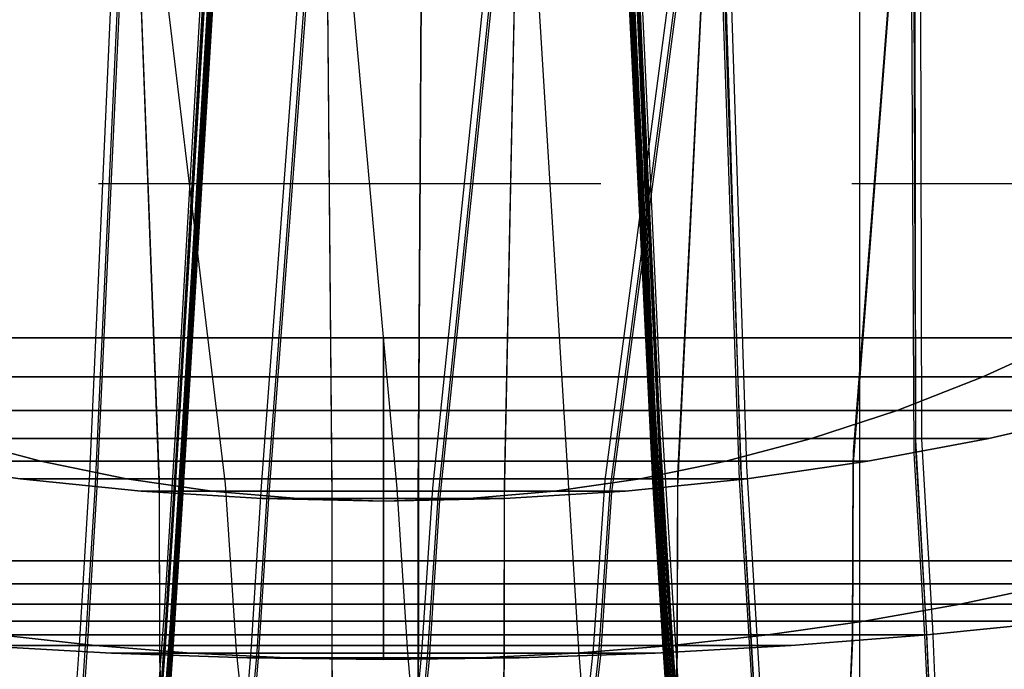
# Model space of a CAD drawing. Units: millimetres. Extents: x -1415 to 14414, y -4000 to 1416.
# Drawn here: x 158 to 207, y -3250 to -3217 of the extents above; entities that cross this region are included whole.
import ezdxf

# ---------------------------------------------------------------- set-up
doc = ezdxf.new("R2010")
doc.units = ezdxf.units.MM
doc.header["$MEASUREMENT"] = 0
doc.linetypes.add('DASHEDX2', pattern=[38.1, 25.4, -12.7])
doc.layers.add('opt_elmt', color=11, linetype='Continuous')

msp = doc.modelspace()

# ---------------------------------------------------------------- linework, layer by layer
at = {"color": 254, "linetype": 'DASHEDX2'}
msp.add_line((-410, -3225), (410, -3225), dxfattribs=at)
at = {"color": 11}
msp.add_lwpolyline([(-200, -3324.2), (200, -3324.2), (200, -3200), (-200, -3200)], close=True, dxfattribs=at)
at = {"layer": 'opt_elmt', "extrusion": (-1.22461e-16, -1, 0)}
for p, q in [((166.769, -3213.551, 36.191), (165.455, -3236.311, 35.869)), ((188.602, -3213.406, 36.218), (189.608, -3236.032, 35.895)), ((188.878, -3213.391, 36.238), (189.909, -3235.999, 35.912)), ((177.82, -3213.745, 35.807), (177.684, -3236.759, 35.532)), ((167.102, -3214.345, 29.583), (165.697, -3237.936, 28.607)), ((177.812, -3214.496, 29.414), (177.673, -3238.309, 28.461)), ((188.524, -3214.193, 29.625), (189.641, -3237.638, 28.651)), ((188.524, -3214.51, 26.488), (189.59, -3237.979, 26.883)), ((188.798, -3214.496, 26.507), (189.891, -3237.947, 26.899)), ((201.528, -3214.621, 11.947), (199.651, -3238.542, 13.448)), ((202.777, -3214.49, 12.255), (202.807, -3237.974, 13.69)), ((203.054, -3214.462, 12.273), (203.11, -3237.917, 13.704)), ((166.821, -3214.649, 26.479), (165.436, -3238.245, 26.879)), ((167.206, -3214.939, 23.381), (165.742, -3239.129, 21.654)), ((167.204, -3214.889, -23.968), (165.743, -3239.047, -22.2)), ((177.805, -3215.067, 23.405), (177.664, -3239.464, 21.68)), ((177.805, -3215.017, -23.99), (177.665, -3239.383, -22.224)), ((177.807, -3214.827, 26.102), (177.667, -3238.667, 26.55)), ((188.404, -3214.791, 23.42), (189.574, -3238.837, 21.702)), ((188.407, -3214.741, -24.008), (189.575, -3238.756, -22.25)), ((188.458, -3215.055, 20.006), (189.621, -3239.111, 19.723)), ((201.529, -3214.82, 5.648), (199.65, -3239.016, 6.434)), ((201.532, -3214.877, -0.288), (199.652, -3239.156, -0.267)), ((202.609, -3214.776, -0.289), (202.723, -3238.628, -0.268)), ((202.717, -3214.705, 5.803), (202.817, -3238.465, 6.555)), ((162.133, -3215.448, 12.219), (161.048, -3239.68, 13.723)), ((163.641, -3215.534, 11.864), (164.561, -3240.019, 13.417)), ((164.956, -3215.572, 12.246), (167.9, -3240.202, 13.791)), ((166.846, -3215.394, 16.941), (165.41, -3239.585, 18.086)), ((167.101, -3215.35, -17.774), (165.609, -3239.922, -15.21)), ((167.148, -3215.202, 19.982), (165.691, -3239.399, 19.701)), ((167.251, -3215.576, 13.868), (165.753, -3240.157, 12.826)), ((167.25, -3215.547, -14.446), (165.754, -3240.11, -13.361)), ((177.798, -3215.47, -17.975), (177.655, -3240.25, -15.392)), ((177.798, -3215.557, 16.566), (177.655, -3239.986, 17.759)), ((177.803, -3215.345, 19.808), (177.661, -3239.76, 19.551)), ((190.352, -3215.41, 12.286), (187.094, -3239.992, 13.827)), ((190.653, -3215.604, 5.824), (187.348, -3240.468, 6.631)), ((188.346, -3215.432, 13.891), (189.546, -3239.875, 12.854)), ((188.347, -3215.402, -14.47), (189.547, -3239.827, -13.39)), ((188.425, -3215.576, 10.505), (189.618, -3240.022, 10.936)), ((188.481, -3215.258, 16.933), (189.592, -3239.325, 18.07)), ((188.497, -3215.202, -17.812), (189.691, -3239.633, -15.264)), ((188.514, -3215.541, -11.306), (189.674, -3240.206, -7.969)), ((188.753, -3215.244, 16.951), (189.893, -3239.295, 18.085)), ((188.787, -3215.529, -11.29), (189.976, -3240.178, -7.956)), ((191.977, -3215.339, 11.882), (190.775, -3239.706, 13.425)), ((191.979, -3215.535, 5.617), (190.776, -3240.174, 6.424)), ((191.981, -3215.592, -0.286), (190.779, -3240.312, -0.265)), ((193.049, -3215.528, -0.287), (193.896, -3239.968, -0.266)), ((193.155, -3215.462, 5.785), (193.987, -3239.811, 6.565)), ((193.209, -3215.251, 12.21), (193.968, -3239.325, 13.701)), ((193.482, -3215.233, 12.228), (194.269, -3239.286, 13.715)), ((162.457, -3215.671, 5.782), (161.326, -3240.197, 6.571)), ((162.562, -3215.736, -0.287), (161.417, -3240.351, -0.265)), ((163.636, -3215.785, -0.286), (164.557, -3240.624, -0.264)), ((163.638, -3215.729, 5.608), (164.559, -3240.486, 6.421)), ((166.801, -3215.68, -11.257), (165.309, -3240.47, -7.9)), ((166.833, -3215.902, -1.874), (165.344, -3240.68, 0.764)), ((166.849, -3215.807, 7.509), (165.378, -3240.387, 9.405)), ((167.144, -3215.793, -8.333), (165.636, -3240.562, -6.46)), ((167.167, -3215.916, 1.075), (165.659, -3240.687, 2.234)), ((167.169, -3215.721, 10.497), (165.678, -3240.303, 10.933)), ((167.273, -3215.877, -4.998), (165.759, -3240.639, -4.619)), ((167.273, -3215.887, 4.425), (165.759, -3240.654, 4.09)), ((171.554, -3215.754, 12.217), (169.728, -3240.293, 13.751)), ((171.871, -3215.966, 5.784), (170, -3240.793, 6.588)), ((171.976, -3216.027, -0.286), (170.09, -3240.942, -0.264)), ((173.08, -3216.041, -0.285), (173.293, -3241.032, -0.263)), ((173.081, -3215.985, 5.598), (173.293, -3240.894, 6.417)), ((173.082, -3215.79, 11.841), (173.294, -3240.429, 13.409)), ((174.352, -3215.784, 12.209), (176.583, -3240.419, 13.754)), ((177.79, -3216.04, -2.246), (177.645, -3241.044, 0.438)), ((177.791, -3215.807, -11.624), (177.646, -3240.818, -8.224)), ((177.792, -3215.958, 7.135), (177.648, -3240.769, 9.078)), ((177.794, -3215.918, -8.528), (177.65, -3240.897, -6.635)), ((177.794, -3216.047, 0.887), (177.65, -3241.031, 2.068)), ((177.796, -3216.004, -5.002), (177.652, -3240.973, -4.624)), ((177.796, -3216.013, 4.431), (177.652, -3240.989, 4.096)), ((177.797, -3215.858, 10.317), (177.653, -3240.656, 10.776)), ((177.799, -3215.674, -14.46), (177.656, -3240.445, -13.377)), ((177.799, -3215.703, 13.884), (177.656, -3240.492, 12.844)), ((180.943, -3215.741, 12.241), (178.389, -3240.397, 13.787)), ((181.254, -3215.944, 5.799), (178.653, -3240.884, 6.609)), ((181.357, -3216.001, -0.286), (178.742, -3241.028, -0.264)), ((182.511, -3215.725, 11.847), (182.012, -3240.326, 13.412)), ((182.512, -3215.921, 5.601), (182.013, -3240.792, 6.418)), ((182.514, -3215.977, -0.285), (182.014, -3240.93, -0.264)), ((183.752, -3215.678, 12.197), (185.251, -3240.13, 13.723)), ((190.754, -3215.66, -0.287), (187.435, -3240.609, -0.265)), ((188.317, -3215.744, 4.432), (189.533, -3240.376, 4.098)), ((188.318, -3215.734, -5.006), (189.533, -3240.36, -4.629)), ((188.421, -3215.772, 1.067), (189.629, -3240.407, 2.218)), ((188.445, -3215.648, -8.356), (189.654, -3240.279, -6.495)), ((188.467, -3215.672, 7.486), (189.609, -3240.13, 9.37)), ((188.479, -3215.765, -1.909), (189.637, -3240.421, 0.712)), ((188.739, -3215.659, 7.504), (189.91, -3240.101, 9.385)), ((188.751, -3215.753, -1.893), (189.939, -3240.393, 0.726)), ((189.608, -3236.032, 35.895), (190.235, -3246.519, 36.584)), ((189.909, -3235.999, 35.912), (190.552, -3246.501, 36.602)), ((165.455, -3236.311, 35.869), (164.812, -3246.659, 36.549)), ((177.684, -3236.759, 35.532), (177.68, -3246.898, 36.205)), ((165.697, -3237.936, 28.607), (165.098, -3247.493, 28.905)), ((189.59, -3237.979, 26.883), (190.161, -3247.479, 27.525)), ((189.641, -3237.638, 28.651), (190.241, -3247.342, 28.954)), ((189.891, -3237.947, 26.899), (190.476, -3247.462, 27.542)), ((202.807, -3237.974, 13.69), (203.348, -3247.481, 14.364)), ((203.11, -3237.917, 13.704), (203.666, -3247.451, 14.381)), ((165.436, -3238.245, 26.879), (164.85, -3247.613, 27.514)), ((177.673, -3238.309, 28.461), (177.67, -3247.694, 28.76)), ((202.817, -3238.465, 6.555), (203.363, -3247.741, 6.886)), ((177.667, -3238.667, 26.55), (177.663, -3247.839, 27.175)), ((189.574, -3238.837, 21.702), (190.142, -3247.953, 21.665)), ((189.575, -3238.756, -22.25), (190.146, -3247.914, -22.212)), ((199.651, -3238.542, 13.448), (199.61, -3247.807, 14.112)), ((199.65, -3239.016, 6.434), (199.614, -3248.059, 6.759)), ((202.723, -3238.628, -0.268), (203.266, -3247.827, -0.267)), ((165.691, -3239.399, 19.701), (165.136, -3248.21, 19.989)), ((165.743, -3239.047, -22.2), (165.175, -3248.062, -22.162)), ((165.742, -3239.129, 21.654), (165.176, -3248.101, 21.616)), ((177.664, -3239.464, 21.68), (177.661, -3248.282, 21.648)), ((177.665, -3239.383, -22.224), (177.662, -3248.243, -22.192)), ((189.592, -3239.325, 18.07), (190.125, -3248.151, 18.689)), ((189.621, -3239.111, 19.723), (190.176, -3248.065, 20.016)), ((189.893, -3239.295, 18.085), (190.439, -3248.135, 18.705)), ((193.968, -3239.325, 13.701), (194.491, -3248.152, 14.33)), ((194.269, -3239.286, 13.715), (194.806, -3248.132, 14.346)), ((199.652, -3239.156, -0.267), (199.618, -3248.133, -0.266)), ((161.048, -3239.68, 13.723), (160.514, -3248.33, 14.341)), ((165.41, -3239.585, 18.086), (164.863, -3248.283, 18.697)), ((165.609, -3239.922, -15.21), (165.066, -3248.501, -14.865)), ((177.655, -3239.986, 17.759), (177.651, -3248.498, 18.36)), ((177.661, -3239.76, 19.551), (177.658, -3248.406, 19.837)), ((187.094, -3239.992, 13.827), (186.514, -3248.529, 14.443)), ((189.546, -3239.875, 12.854), (190.081, -3248.456, 12.83)), ((189.547, -3239.827, -13.39), (190.083, -3248.433, -13.365)), ((189.691, -3239.633, -15.264), (190.236, -3248.354, -14.914)), ((190.775, -3239.706, 13.425), (190.746, -3248.371, 14.046)), ((193.896, -3239.968, -0.266), (194.417, -3248.493, -0.265)), ((193.987, -3239.811, 6.565), (194.512, -3248.41, 6.873)), ((161.326, -3240.197, 6.571), (160.805, -3248.604, 6.872)), ((161.417, -3240.351, -0.265), (160.899, -3248.687, -0.265)), ((164.559, -3240.486, 6.421), (164.579, -3248.771, 6.719)), ((164.561, -3240.019, 13.417), (164.583, -3248.523, 14.027)), ((165.309, -3240.47, -7.9), (164.782, -3248.766, -7.263)), ((165.378, -3240.387, 9.405), (164.854, -3248.691, 10.01)), ((165.678, -3240.303, 10.933), (165.15, -3248.659, 11.224)), ((165.754, -3240.11, -13.361), (165.219, -3248.577, -13.336)), ((165.753, -3240.157, 12.826), (165.22, -3248.6, 12.802)), ((167.9, -3240.202, 13.791), (168.454, -3248.625, 14.398)), ((169.728, -3240.293, 13.751), (169.191, -3248.644, 14.35)), ((173.294, -3240.429, 13.409), (173.299, -3248.723, 14.004)), ((176.583, -3240.419, 13.754), (177.114, -3248.716, 14.35)), ((177.655, -3240.25, -15.392), (177.652, -3248.679, -15.056)), ((177.656, -3240.445, -13.377), (177.653, -3248.758, -13.354)), ((177.656, -3240.492, 12.844), (177.653, -3248.781, 12.822)), ((178.389, -3240.397, 13.787), (177.836, -3248.71, 14.385)), ((182.012, -3240.326, 13.412), (181.999, -3248.673, 14.011)), ((185.251, -3240.13, 13.723), (185.771, -3248.559, 14.327)), ((187.348, -3240.468, 6.631), (186.786, -3248.782, 6.932)), ((189.533, -3240.36, -4.629), (190.052, -3248.692, -4.62)), ((189.533, -3240.376, 4.098), (190.051, -3248.7, 4.09)), ((189.609, -3240.13, 9.37), (190.12, -3248.561, 9.984)), ((189.618, -3240.022, 10.936), (190.146, -3248.516, 11.231)), ((189.629, -3240.407, 2.218), (190.147, -3248.712, 2.525)), ((189.637, -3240.421, 0.712), (190.143, -3248.72, 1.335)), ((189.654, -3240.279, -6.495), (190.177, -3248.659, -6.169)), ((189.674, -3240.206, -7.969), (190.19, -3248.633, -7.323)), ((189.91, -3240.101, 9.385), (190.435, -3248.545, 9.999)), ((189.939, -3240.393, 0.726), (190.458, -3248.705, 1.35)), ((189.976, -3240.178, -7.956), (190.505, -3248.618, -7.309)), ((190.776, -3240.174, 6.424), (190.751, -3248.62, 6.728)), ((190.779, -3240.312, -0.265), (190.754, -3248.694, -0.264)), ((164.557, -3240.624, -0.264), (164.576, -3248.845, -0.264)), ((165.344, -3240.68, 0.764), (164.826, -3248.851, 1.379)), ((165.636, -3240.562, -6.46), (165.114, -3248.803, -6.139)), ((165.659, -3240.687, 2.234), (165.142, -3248.855, 2.537)), ((165.759, -3240.639, -4.619), (165.241, -3248.834, -4.61)), ((165.759, -3240.654, 4.09), (165.241, -3248.842, 4.082)), ((170, -3240.793, 6.588), (169.477, -3248.91, 6.88)), ((170.09, -3240.942, -0.264), (169.571, -3248.989, -0.264)), ((173.293, -3240.894, 6.417), (173.298, -3248.97, 6.708)), ((177.646, -3240.818, -8.224), (177.643, -3248.956, -7.602)), ((177.648, -3240.769, 9.078), (177.644, -3248.897, 9.671)), ((177.65, -3240.897, -6.635), (177.647, -3248.985, -6.321)), ((177.652, -3240.973, -4.624), (177.649, -3249.015, -4.616)), ((177.652, -3240.989, 4.096), (177.649, -3249.023, 4.089)), ((177.653, -3240.656, 10.776), (177.65, -3248.85, 11.062)), ((178.653, -3240.884, 6.609), (178.116, -3248.969, 6.901)), ((182.013, -3240.792, 6.418), (182.001, -3248.92, 6.711)), ((182.014, -3240.93, -0.264), (182.003, -3248.994, -0.263)), ((187.435, -3240.609, -0.265), (186.878, -3248.858, -0.265)), ((173.293, -3241.032, -0.263), (173.297, -3249.044, -0.263)), ((177.645, -3241.044, 0.438), (177.642, -3249.048, 1.039)), ((177.65, -3241.031, 2.068), (177.647, -3249.041, 2.364)), ((178.742, -3241.028, -0.264), (178.21, -3249.046, -0.264)), ((164.812, -3246.659, 36.549), (164.214, -3254.802, 36.888)), ((177.68, -3246.898, 36.205), (177.657, -3254.287, 36.524)), ((190.235, -3246.519, 36.584), (190.795, -3255.089, 36.94)), ((190.552, -3246.501, 36.602), (191.129, -3255.126, 36.96)), ((190.161, -3247.479, 27.525), (190.537, -3253.177, 27.853)), ((190.241, -3247.342, 28.954), (190.654, -3253.391, 28.972)), ((190.476, -3247.462, 27.542), (190.865, -3253.212, 27.873)), ((203.348, -3247.481, 14.364), (203.588, -3253.166, 14.828)), ((203.666, -3247.451, 14.381), (203.919, -3253.227, 14.851)), ((164.85, -3247.613, 27.514), (164.458, -3252.906, 27.819)), ((165.098, -3247.493, 28.905), (164.68, -3253.09, 28.922)), ((177.663, -3247.839, 27.175), (177.649, -3252.435, 27.446)), ((177.67, -3247.694, 28.76), (177.655, -3252.673, 28.78)), ((190.142, -3247.953, 21.665), (190.434, -3252.173, 21.507)), ((190.146, -3247.914, -22.212), (190.445, -3252.249, -22.046)), ((199.61, -3247.807, 14.112), (199.419, -3252.457, 14.497)), ((203.266, -3247.827, -0.267), (203.476, -3252.448, -0.265)), ((203.363, -3247.741, 6.886), (203.583, -3252.626, 7.088)), ((160.514, -3248.33, 14.341), (160.303, -3251.487, 14.601)), ((164.863, -3248.283, 18.697), (164.616, -3251.581, 18.942)), ((165.136, -3248.21, 19.989), (164.874, -3251.699, 20.052)), ((165.175, -3248.062, -22.162), (164.88, -3251.959, -22.013)), ((165.176, -3248.101, 21.616), (164.89, -3251.885, 21.474)), ((177.658, -3248.406, 19.837), (177.649, -3251.305, 19.892)), ((177.661, -3248.282, 21.648), (177.651, -3251.519, 21.529)), ((177.662, -3248.243, -22.192), (177.652, -3251.593, -22.066)), ((190.081, -3248.456, 12.83), (190.272, -3251.213, 12.767)), ((190.083, -3248.433, -13.365), (190.278, -3251.258, -13.298)), ((190.125, -3248.151, 18.689), (190.37, -3251.842, 18.962)), ((190.176, -3248.065, 20.016), (190.445, -3251.988, 20.087)), ((190.236, -3248.354, -14.914), (190.448, -3251.394, -14.671)), ((190.439, -3248.135, 18.705), (190.694, -3251.874, 18.982)), ((190.746, -3248.371, 14.046), (190.667, -3251.38, 14.296)), ((194.491, -3248.152, 14.33), (194.707, -3251.838, 14.633)), ((194.512, -3248.41, 6.873), (194.69, -3251.315, 6.994)), ((194.806, -3248.132, 14.346), (195.031, -3251.879, 14.653)), ((199.614, -3248.059, 6.759), (199.457, -3251.949, 6.922)), ((199.618, -3248.133, -0.266), (199.471, -3251.8, -0.265)), ((160.805, -3248.604, 6.872), (160.647, -3250.936, 6.97)), ((160.899, -3248.687, -0.265), (160.758, -3250.773, -0.264)), ((164.576, -3248.845, -0.264), (164.608, -3250.454, -0.263)), ((164.579, -3248.771, 6.719), (164.615, -3250.598, 6.796)), ((164.583, -3248.523, 14.027), (164.635, -3251.088, 14.24)), ((164.782, -3248.766, -7.263), (164.643, -3250.606, -7.038)), ((164.854, -3248.691, 10.01), (164.697, -3250.773, 10.199)), ((164.826, -3248.851, 1.379), (164.705, -3250.455, 1.55)), ((165.066, -3248.501, -14.865), (164.868, -3251.11, -14.656)), ((165.114, -3248.803, -6.139), (164.982, -3250.542, -6.025)), ((165.15, -3248.659, 11.224), (164.986, -3250.828, 11.298)), ((165.142, -3248.855, 2.537), (165.022, -3250.447, 2.616)), ((165.219, -3248.577, -13.336), (165.037, -3250.977, -13.279)), ((165.22, -3248.6, 12.802), (165.043, -3250.933, 12.749)), ((165.241, -3248.834, -4.61), (165.116, -3250.485, -4.597)), ((165.241, -3248.842, 4.082), (165.117, -3250.47, 4.07)), ((168.454, -3248.625, 14.398), (168.694, -3250.884, 14.586)), ((169.191, -3248.644, 14.35), (169.007, -3250.865, 14.534)), ((169.477, -3248.91, 6.88), (169.357, -3250.339, 6.94)), ((173.298, -3248.97, 6.708), (173.304, -3250.219, 6.761)), ((173.299, -3248.723, 14.004), (173.308, -3250.704, 14.169)), ((177.114, -3248.716, 14.35), (177.297, -3250.721, 14.517)), ((177.836, -3248.71, 14.385), (177.636, -3250.727, 14.553)), ((177.643, -3248.956, -7.602), (177.639, -3250.238, -7.445)), ((177.644, -3248.897, 9.671), (177.64, -3250.365, 9.805)), ((177.651, -3248.498, 18.36), (177.643, -3251.144, 18.558)), ((177.65, -3248.85, 11.062), (177.645, -3250.451, 11.118)), ((177.652, -3248.679, -15.056), (177.646, -3250.759, -14.89)), ((177.653, -3248.758, -13.354), (177.647, -3250.619, -13.311)), ((177.653, -3248.781, 12.822), (177.647, -3250.576, 12.782)), ((178.116, -3248.969, 6.901), (177.992, -3250.22, 6.953)), ((181.999, -3248.673, 14.011), (181.976, -3250.801, 14.188)), ((182.001, -3248.92, 6.711), (181.986, -3250.314, 6.77)), ((185.771, -3248.559, 14.327), (185.957, -3251.033, 14.531)), ((186.514, -3248.529, 14.443), (186.225, -3251.062, 14.654)), ((186.786, -3248.782, 6.932), (186.583, -3250.565, 7.007)), ((186.878, -3248.858, -0.265), (186.7, -3250.42, -0.264)), ((190.051, -3248.7, 4.09), (190.193, -3250.746, 4.075)), ((190.052, -3248.692, -4.62), (190.195, -3250.761, -4.603)), ((190.12, -3248.561, 9.984), (190.286, -3251.03, 10.207)), ((190.143, -3248.72, 1.335), (190.277, -3250.709, 1.548)), ((190.146, -3248.516, 11.231), (190.325, -3251.108, 11.319)), ((190.147, -3248.712, 2.525), (190.286, -3250.724, 2.625)), ((190.177, -3248.659, -6.169), (190.327, -3250.82, -6.028)), ((190.19, -3248.633, -7.323), (190.341, -3250.864, -7.051)), ((190.435, -3248.545, 9.999), (190.607, -3251.06, 10.227)), ((190.458, -3248.705, 1.35), (190.598, -3250.739, 1.567)), ((190.505, -3248.618, -7.309), (190.663, -3250.892, -7.032)), ((190.751, -3248.62, 6.728), (190.692, -3250.886, 6.823)), ((190.754, -3248.694, -0.264), (190.701, -3250.741, -0.263)), ((194.417, -3248.493, -0.265), (194.58, -3251.149, -0.264)), ((169.571, -3248.989, -0.264), (169.471, -3250.184, -0.263)), ((173.297, -3249.044, -0.263), (173.302, -3250.076, -0.262)), ((177.642, -3249.048, 1.039), (177.638, -3250.069, 1.148)), ((177.647, -3249.041, 2.364), (177.643, -3250.083, 2.416)), ((177.647, -3248.985, -6.321), (177.644, -3250.186, -6.243)), ((177.649, -3249.015, -4.616), (177.645, -3250.131, -4.607)), ((177.649, -3249.023, 4.089), (177.645, -3250.116, 4.081)), ((178.21, -3249.046, -0.264), (178.108, -3250.07, -0.264)), ((182.003, -3248.994, -0.263), (181.99, -3250.171, -0.263))]:
    msp.add_line(p, q, dxfattribs=at)
at = {"layer": 'opt_elmt'}
for points in [[(137.011, -3232.795, 38.89), (137.011, -3244.066, 38.89), (175.901, -3244.066, 54.999), (175.901, -3232.795, 54.999)], [(141.254, -3232.795, 34.647), (137.011, -3232.795, 38.89), (175.901, -3232.795, 54.999), (175.901, -3232.795, 48.999)], [(175.901, -3232.795, -54.999), (175.901, -3244.066, -54.999), (137.011, -3244.066, -38.89), (137.011, -3232.795, -38.89)], [(175.901, -3232.795, -48.999), (175.901, -3232.795, -54.999), (137.011, -3232.795, -38.89), (141.254, -3232.795, -34.647)], [(175.901, -3234.773, 42.874), (145.585, -3234.773, 30.317), (141.254, -3232.795, 34.647), (175.901, -3232.795, 48.999)], [(145.585, -3234.773, -30.317), (175.901, -3234.773, -42.874), (175.901, -3232.795, -48.999), (141.254, -3232.795, -34.647)], [(206.218, -3234.773, 30.317), (175.901, -3234.773, 42.874), (175.901, -3232.795, 48.999), (210.549, -3232.795, 34.647)], [(175.901, -3232.795, 54.999), (175.901, -3244.066, 54.999), (214.791, -3244.066, 38.89), (214.791, -3232.795, 38.89)], [(175.901, -3232.795, 48.999), (175.901, -3232.795, 54.999), (214.791, -3232.795, 38.89), (210.549, -3232.795, 34.647)], [(175.901, -3234.773, -42.874), (206.218, -3234.773, -30.317), (210.549, -3232.795, -34.647), (175.901, -3232.795, -48.999)], [(214.791, -3232.795, -38.89), (214.791, -3244.066, -38.89), (175.901, -3244.066, -54.999), (175.901, -3232.795, -54.999)], [(210.549, -3232.795, -34.647), (214.791, -3232.795, -38.89), (175.901, -3232.795, -54.999), (175.901, -3232.795, -48.999)], [(206.218, -3234.773, -30.317), (218.775, -3234.773), (224.9, -3232.795), (210.549, -3232.795, -34.647)], [(218.775, -3234.773), (206.218, -3234.773, 30.317), (210.549, -3232.795, 34.647), (224.9, -3232.795)], [(175.901, -3236.467, 36.749), (149.916, -3236.467, 25.986), (145.585, -3234.773, 30.317), (175.901, -3234.773, 42.874)], [(149.916, -3236.467, -25.986), (175.901, -3236.467, -36.749), (175.901, -3234.773, -42.874), (145.585, -3234.773, -30.317)], [(201.887, -3236.467, 25.986), (175.901, -3236.467, 36.749), (175.901, -3234.773, 42.874), (206.218, -3234.773, 30.317)], [(175.901, -3236.467, -36.749), (201.887, -3236.467, -25.986), (206.218, -3234.773, -30.317), (175.901, -3234.773, -42.874)], [(201.887, -3236.467, -25.986), (212.651, -3236.467), (218.775, -3234.773), (206.218, -3234.773, -30.317)], [(212.651, -3236.467), (201.887, -3236.467, 25.986), (206.218, -3234.773, 30.317), (218.775, -3234.773)], [(175.901, -3237.884, 30.624), (154.247, -3237.884, 21.655), (149.916, -3236.467, 25.986), (175.901, -3236.467, 36.749)], [(154.247, -3237.884, -21.655), (175.901, -3237.884, -30.624), (175.901, -3236.467, -36.749), (149.916, -3236.467, -25.986)], [(197.556, -3237.884, 21.655), (175.901, -3237.884, 30.624), (175.901, -3236.467, 36.749), (201.887, -3236.467, 25.986)], [(175.901, -3237.884, -30.624), (197.556, -3237.884, -21.655), (201.887, -3236.467, -25.986), (175.901, -3236.467, -36.749)], [(197.556, -3237.884, -21.655), (206.526, -3237.884), (212.651, -3236.467), (201.887, -3236.467, -25.986)], [(206.526, -3237.884), (197.556, -3237.884, 21.655), (201.887, -3236.467, 25.986), (212.651, -3236.467)], [(151.402, -3239.033), (158.578, -3239.033, -17.324), (154.247, -3237.884, -21.655), (145.277, -3237.884)], [(158.578, -3239.033, 17.324), (151.402, -3239.033), (145.277, -3237.884), (154.247, -3237.884, 21.655)], [(175.901, -3239.033, 24.499), (158.578, -3239.033, 17.324), (154.247, -3237.884, 21.655), (175.901, -3237.884, 30.624)], [(158.578, -3239.033, -17.324), (175.901, -3239.033, -24.499), (175.901, -3237.884, -30.624), (154.247, -3237.884, -21.655)], [(193.225, -3239.033, 17.324), (175.901, -3239.033, 24.499), (175.901, -3237.884, 30.624), (197.556, -3237.884, 21.655)], [(175.901, -3239.033, -24.499), (193.225, -3239.033, -17.324), (197.556, -3237.884, -21.655), (175.901, -3237.884, -30.624)], [(193.225, -3239.033, -17.324), (200.401, -3239.033), (206.526, -3237.884), (197.556, -3237.884, -21.655)], [(200.401, -3239.033), (193.225, -3239.033, 17.324), (197.556, -3237.884, 21.655), (206.526, -3237.884)], [(157.527, -3239.921), (162.909, -3239.921, -12.993), (158.578, -3239.033, -17.324), (151.402, -3239.033)], [(162.909, -3239.921, 12.993), (157.527, -3239.921), (151.402, -3239.033), (158.578, -3239.033, 17.324)], [(175.901, -3239.921, 18.375), (162.909, -3239.921, 12.993), (158.578, -3239.033, 17.324), (175.901, -3239.033, 24.499)], [(162.909, -3239.921, -12.993), (175.901, -3239.921, -18.375), (175.901, -3239.033, -24.499), (158.578, -3239.033, -17.324)], [(188.894, -3239.921, 12.993), (175.901, -3239.921, 18.375), (175.901, -3239.033, 24.499), (193.225, -3239.033, 17.324)], [(175.901, -3239.921, -18.375), (188.894, -3239.921, -12.993), (193.225, -3239.033, -17.324), (175.901, -3239.033, -24.499)], [(188.894, -3239.921, -12.993), (194.276, -3239.921), (200.401, -3239.033), (193.225, -3239.033, -17.324)], [(194.276, -3239.921), (188.894, -3239.921, 12.993), (193.225, -3239.033, 17.324), (200.401, -3239.033)], [(163.652, -3240.552), (167.24, -3240.552, -8.662), (162.909, -3239.921, -12.993), (157.527, -3239.921)], [(167.24, -3240.552, 8.662), (163.652, -3240.552), (157.527, -3239.921), (162.909, -3239.921, 12.993)], [(175.901, -3240.552, 12.25), (167.24, -3240.552, 8.662), (162.909, -3239.921, 12.993), (175.901, -3239.921, 18.375)], [(167.24, -3240.552, -8.662), (175.901, -3240.552, -12.25), (175.901, -3239.921, -18.375), (162.909, -3239.921, -12.993)], [(184.563, -3240.552, 8.662), (175.901, -3240.552, 12.25), (175.901, -3239.921, 18.375), (188.894, -3239.921, 12.993)], [(175.901, -3240.552, -12.25), (184.563, -3240.552, -8.662), (188.894, -3239.921, -12.993), (175.901, -3239.921, -18.375)], [(184.563, -3240.552, -8.662), (188.151, -3240.552), (194.276, -3239.921), (188.894, -3239.921, -12.993)], [(188.151, -3240.552), (184.563, -3240.552, 8.662), (188.894, -3239.921, 12.993), (194.276, -3239.921)], [(169.777, -3240.929), (171.57, -3240.929, -4.331), (167.24, -3240.552, -8.662), (163.652, -3240.552)], [(171.57, -3240.929, 4.331), (169.777, -3240.929), (163.652, -3240.552), (167.24, -3240.552, 8.662)], [(175.901, -3240.929, 6.125), (171.57, -3240.929, 4.331), (167.24, -3240.552, 8.662), (175.901, -3240.552, 12.25)], [(171.57, -3240.929, -4.331), (175.901, -3240.929, -6.125), (175.901, -3240.552, -12.25), (167.24, -3240.552, -8.662)], [(175.901, -3241.055), (175.901, -3241.055), (171.57, -3240.929, -4.331), (169.777, -3240.929)], [(175.901, -3241.055), (175.901, -3241.055), (169.777, -3240.929), (171.57, -3240.929, 4.331)], [(175.901, -3241.055), (175.901, -3241.055), (175.901, -3240.929, -6.125), (171.57, -3240.929, -4.331)], [(175.901, -3241.055), (175.901, -3241.055), (171.57, -3240.929, 4.331), (175.901, -3240.929, 6.125)], [(180.232, -3240.929, 4.331), (175.901, -3240.929, 6.125), (175.901, -3240.552, 12.25), (184.563, -3240.552, 8.662)], [(175.901, -3240.929, -6.125), (180.232, -3240.929, -4.331), (184.563, -3240.552, -8.662), (175.901, -3240.552, -12.25)], [(175.901, -3241.055), (175.901, -3241.055), (182.026, -3240.929), (180.232, -3240.929, -4.331)], [(175.901, -3241.055), (175.901, -3241.055), (180.232, -3240.929, -4.331), (175.901, -3240.929, -6.125)], [(175.901, -3241.055), (175.901, -3241.055), (180.232, -3240.929, 4.331), (182.026, -3240.929)], [(175.901, -3241.055), (175.901, -3241.055), (175.901, -3240.929, 6.125), (180.232, -3240.929, 4.331)], [(180.232, -3240.929, -4.331), (182.026, -3240.929), (188.151, -3240.552), (184.563, -3240.552, -8.662)], [(182.026, -3240.929), (180.232, -3240.929, 4.331), (184.563, -3240.552, 8.662), (188.151, -3240.552)], [(175.901, -3245.242, 48.124), (141.873, -3245.242, 34.029), (137.011, -3244.066, 38.89), (175.901, -3244.066, 54.999)], [(141.873, -3245.242, -34.029), (175.901, -3245.242, -48.124), (175.901, -3244.066, -54.999), (137.011, -3244.066, -38.89)], [(209.93, -3245.242, 34.029), (175.901, -3245.242, 48.124), (175.901, -3244.066, 54.999), (214.791, -3244.066, 38.89)], [(175.901, -3245.242, -48.124), (209.93, -3245.242, -34.029), (214.791, -3244.066, -38.89), (175.901, -3244.066, -54.999)], [(175.901, -3246.259, 41.249), (146.734, -3246.259, 29.168), (141.873, -3245.242, 34.029), (175.901, -3245.242, 48.124)], [(146.734, -3246.259, -29.168), (175.901, -3246.259, -41.249), (175.901, -3245.242, -48.124), (141.873, -3245.242, -34.029)], [(205.069, -3246.259, 29.168), (175.901, -3246.259, 41.249), (175.901, -3245.242, 48.124), (209.93, -3245.242, 34.029)], [(175.901, -3246.259, -41.249), (205.069, -3246.259, -29.168), (209.93, -3245.242, -34.029), (175.901, -3245.242, -48.124)], [(205.069, -3246.259, -29.168), (217.15, -3246.259), (224.025, -3245.242), (209.93, -3245.242, -34.029)], [(217.15, -3246.259), (205.069, -3246.259, 29.168), (209.93, -3245.242, 34.029), (224.025, -3245.242)], [(175.901, -3247.116, 34.374), (151.595, -3247.116, 24.306), (146.734, -3246.259, 29.168), (175.901, -3246.259, 41.249)], [(151.595, -3247.116, -24.306), (175.901, -3247.116, -34.374), (175.901, -3246.259, -41.249), (146.734, -3246.259, -29.168)], [(200.208, -3247.116, 24.306), (175.901, -3247.116, 34.374), (175.901, -3246.259, 41.249), (205.069, -3246.259, 29.168)], [(175.901, -3247.116, -34.374), (200.208, -3247.116, -24.306), (205.069, -3246.259, -29.168), (175.901, -3246.259, -41.249)], [(200.208, -3247.116, -24.306), (210.276, -3247.116), (217.15, -3246.259), (205.069, -3246.259, -29.168)], [(210.276, -3247.116), (200.208, -3247.116, 24.306), (205.069, -3246.259, 29.168), (217.15, -3246.259)], [(175.901, -3247.815, 27.499), (156.456, -3247.815, 19.445), (151.595, -3247.116, 24.306), (175.901, -3247.116, 34.374)], [(156.456, -3247.815, -19.445), (175.901, -3247.815, -27.499), (175.901, -3247.116, -34.374), (151.595, -3247.116, -24.306)], [(195.346, -3247.815, 19.445), (175.901, -3247.815, 27.499), (175.901, -3247.116, 34.374), (200.208, -3247.116, 24.306)], [(175.901, -3247.815, -27.499), (195.346, -3247.815, -19.445), (200.208, -3247.116, -24.306), (175.901, -3247.116, -34.374)], [(195.346, -3247.815, -19.445), (203.401, -3247.815), (210.276, -3247.116), (200.208, -3247.116, -24.306)], [(203.401, -3247.815), (195.346, -3247.815, 19.445), (200.208, -3247.116, 24.306), (210.276, -3247.116)], [(155.277, -3248.358), (161.318, -3248.358, -14.584), (156.456, -3247.815, -19.445), (148.402, -3247.815)], [(161.318, -3248.358, 14.584), (155.277, -3248.358), (148.402, -3247.815), (156.456, -3247.815, 19.445)], [(175.901, -3248.358, 20.625), (161.318, -3248.358, 14.584), (156.456, -3247.815, 19.445), (175.901, -3247.815, 27.499)], [(161.318, -3248.358, -14.584), (175.901, -3248.358, -20.625), (175.901, -3247.815, -27.499), (156.456, -3247.815, -19.445)], [(190.485, -3248.358, 14.584), (175.901, -3248.358, 20.625), (175.901, -3247.815, 27.499), (195.346, -3247.815, 19.445)], [(175.901, -3248.358, -20.625), (190.485, -3248.358, -14.584), (195.346, -3247.815, -19.445), (175.901, -3247.815, -27.499)], [(190.485, -3248.358, -14.584), (196.526, -3248.358), (203.401, -3247.815), (195.346, -3247.815, -19.445)], [(196.526, -3248.358), (190.485, -3248.358, 14.584), (195.346, -3247.815, 19.445), (203.401, -3247.815)], [(162.152, -3248.746), (166.179, -3248.746, -9.723), (161.318, -3248.358, -14.584), (155.277, -3248.358)], [(166.179, -3248.746, 9.723), (162.152, -3248.746), (155.277, -3248.358), (161.318, -3248.358, 14.584)], [(175.901, -3248.746, 13.75), (166.179, -3248.746, 9.723), (161.318, -3248.358, 14.584), (175.901, -3248.358, 20.625)], [(166.179, -3248.746, -9.723), (175.901, -3248.746, -13.75), (175.901, -3248.358, -20.625), (161.318, -3248.358, -14.584)], [(185.624, -3248.746, 9.723), (175.901, -3248.746, 13.75), (175.901, -3248.358, 20.625), (190.485, -3248.358, 14.584)], [(175.901, -3248.746, -13.75), (185.624, -3248.746, -9.723), (190.485, -3248.358, -14.584), (175.901, -3248.358, -20.625)], [(185.624, -3248.746, -9.723), (189.651, -3248.746), (196.526, -3248.358), (190.485, -3248.358, -14.584)], [(189.651, -3248.746), (185.624, -3248.746, 9.723), (190.485, -3248.358, 14.584), (196.526, -3248.358)], [(169.027, -3248.978), (171.04, -3248.978, -4.861), (166.179, -3248.746, -9.723), (162.152, -3248.746)], [(171.04, -3248.978, 4.861), (169.027, -3248.978), (162.152, -3248.746), (166.179, -3248.746, 9.723)], [(175.901, -3248.978, 6.875), (171.04, -3248.978, 4.861), (166.179, -3248.746, 9.723), (175.901, -3248.746, 13.75)], [(171.04, -3248.978, -4.861), (175.901, -3248.978, -6.875), (175.901, -3248.746, -13.75), (166.179, -3248.746, -9.723)], [(175.901, -3249.055), (175.901, -3249.055), (171.04, -3248.978, -4.861), (169.027, -3248.978)], [(175.901, -3249.055), (175.901, -3249.055), (169.027, -3248.978), (171.04, -3248.978, 4.861)], [(175.901, -3249.055), (175.901, -3249.055), (175.901, -3248.978, -6.875), (171.04, -3248.978, -4.861)], [(175.901, -3249.055), (175.901, -3249.055), (171.04, -3248.978, 4.861), (175.901, -3248.978, 6.875)], [(180.763, -3248.978, 4.861), (175.901, -3248.978, 6.875), (175.901, -3248.746, 13.75), (185.624, -3248.746, 9.723)], [(175.901, -3248.978, -6.875), (180.763, -3248.978, -4.861), (185.624, -3248.746, -9.723), (175.901, -3248.746, -13.75)], [(175.901, -3249.055), (175.901, -3249.055), (182.776, -3248.978), (180.763, -3248.978, -4.861)], [(175.901, -3249.055), (175.901, -3249.055), (180.763, -3248.978, -4.861), (175.901, -3248.978, -6.875)], [(175.901, -3249.055), (175.901, -3249.055), (180.763, -3248.978, 4.861), (182.776, -3248.978)], [(175.901, -3249.055), (175.901, -3249.055), (175.901, -3248.978, 6.875), (180.763, -3248.978, 4.861)], [(180.763, -3248.978, -4.861), (182.776, -3248.978), (189.651, -3248.746), (185.624, -3248.746, -9.723)], [(182.776, -3248.978), (180.763, -3248.978, 4.861), (185.624, -3248.746, 9.723), (189.651, -3248.746)]]:
    msp.add_3dface(points, dxfattribs=at)

doc.saveas('drawing.dxf')
